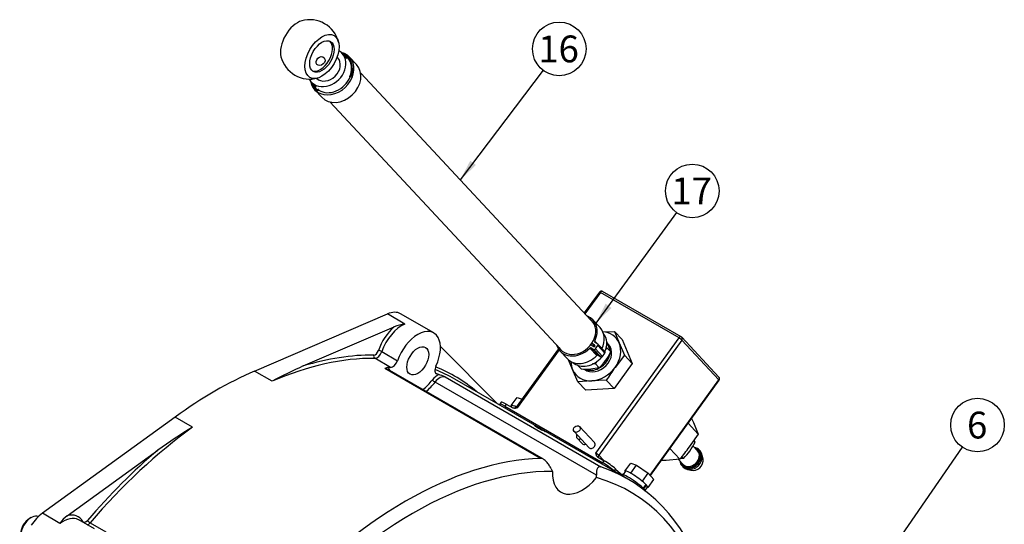
# Model space of a CAD drawing. Units: millimetres. Extents: x 0 to 410, y 0 to 287.
# Drawn here: x 109 to 204, y 98 to 147 of the extents above; entities that cross this region are included whole.
import ezdxf
from ezdxf.enums import TextEntityAlignment as Align

# ---------------------------------------------------------------- set-up
doc = ezdxf.new("R2010")
doc.units = ezdxf.units.MM
for name, color, linetype in [('13410018', 7, 'Continuous'), ('13814070', 7, 'Continuous'), ('13814072', 7, 'Continuous'), ('17214012_TERMINA', 7, 'Continuous'), ('51086015_ABRAZAD', 7, 'Continuous'), ('51086016_ABRAZAD', 7, 'Continuous'), ('57000361', 7, 'Continuous'), ('DIAMETROM6_DIN12', 7, 'Continuous'), ('DIAMETROM6_DIN_1', 7, 'Continuous'), ('DIN-933_M12X1.25', 7, 'Continuous'), ('DIN-933_M6X12_52', 7, 'Continuous'), ('M81510817.260_MA', 7, 'Continuous'), ('Predeterminado', 7, 'Continuous')]:
    doc.layers.add(name, color=color, linetype=linetype)
doc.styles.add('SEACAD_Arial', font='arial.ttf')

# ---------------------------------------------------------------- blocks, each defined once
blk = doc.blocks.new('SEANNOT_GROUP8')
at = {"layer": 'Predeterminado', "linetype": 'Continuous'}
blk.add_hatch(color=7, dxfattribs=at).paths.add_polyline_path([(152.339, 133.04), (151.36, 131.172), (152.892, 132.621)])
at = {"layer": 'Predeterminado', "color": 7, "linetype": 'Continuous'}
blk.add_lwpolyline([(159.405, 141.804), (151.36, 131.172)], dxfattribs=at)
blk.add_circle((160.973, 143.878), 2.6, dxfattribs=at)
at = {"layer": 'Predeterminado', "color": 7, "linetype": 'Continuous', "style": 'SEACAD_Arial'}
blk.add_text('16', height=2.6, dxfattribs=at).set_placement((158.938, 145.178), align=Align.TOP_LEFT)
blk = doc.blocks.new('SEANNOT_GROUP9')
at = {"layer": 'Predeterminado', "linetype": 'Continuous'}
blk.add_hatch(color=7, dxfattribs=at).paths.add_polyline_path([(165.479, 119.167), (164.534, 117.282), (166.039, 118.758)])
at = {"layer": 'Predeterminado', "color": 7, "linetype": 'Continuous'}
blk.add_lwpolyline([(172.35, 128.003), (164.534, 117.282)], dxfattribs=at)
blk.add_circle((173.881, 130.104), 2.6, dxfattribs=at)
at = {"layer": 'Predeterminado', "color": 7, "linetype": 'Continuous', "style": 'SEACAD_Arial'}
blk.add_text('17', height=2.6, dxfattribs=at).set_placement((171.847, 131.404), align=Align.TOP_LEFT)
blk = doc.blocks.new('SEANNOT_GROUP10')
at = {"layer": 'Predeterminado', "linetype": 'Continuous'}
blk.add_hatch(color=7, dxfattribs=at).paths.add_polyline_path([(190.479, 91.973), (189.582, 90.065), (191.05, 91.579)])
at = {"layer": 'Predeterminado', "color": 7, "linetype": 'Continuous'}
blk.add_lwpolyline([(200.081, 105.262), (189.582, 90.065)], dxfattribs=at)
blk.add_circle((201.558, 107.401), 2.6, dxfattribs=at)
at = {"layer": 'Predeterminado', "color": 7, "linetype": 'Continuous', "style": 'SEACAD_Arial'}
blk.add_text('6', height=2.6, dxfattribs=at).set_placement((200.541, 108.701), align=Align.TOP_LEFT)
blk = doc.blocks.new('SE1')
at = {"layer": '13410018', "color": 7, "linetype": 'Continuous'}
for p, q in [((131.412, 112.634), (144.295, 118.179)), ((145.992, 117.199), (144.295, 118.179)), ((148.801, 116.331), (145.576, 118.193)), ((136.138, 113.129), (144.947, 116.92)), ((149.445, 115.013), (154.962, 109.476)), ((144.588, 112.991), (143.061, 113.873)), ((143.745, 114.526), (145.273, 113.644)), ((159.161, 104.165), (144.057, 112.885)), ((159.451, 104.078), (144.293, 112.829)), ((133.109, 111.654), (131.412, 112.634)), ((149.006, 112.414), (149.107, 112.355)), ((149.896, 112.064), (164.999, 103.344)), ((167.653, 102.149), (150.852, 111.849)), ((164.575, 102.533), (148.924, 111.569)), ((123.697, 108.18), (110.815, 98.849)), ((125.395, 107.2), (123.697, 108.18)), ((113.217, 98.601), (122.026, 104.982)), ((160.189, 103.15), (160.311, 102.904)), ((164.583, 102.303), (164.575, 102.533)), ((112.512, 97.869), (110.815, 98.849)), ((115.878, 97.323), (114.35, 98.205)), ((115.443, 97.927), (116.97, 97.045))]:
    blk.add_line(p, q, dxfattribs=at)
for centre, radius, start, end in [((146.925, 111.602), 5.674, 99.46377, 110.39498), ((156.382, 67.696), 49.739, 114.01728, 117.89858), ((144.396, 112.397), 0.595, 89.53914, 124.72812), ((146.969, 105.463), 7.221, 66.09507, 71.38199), ((159.748, 51.385), 65.54, 121.61174, 125.13841), ((115.549, 95.648), 3.763, 128.29918, 143.81808)]:
    blk.add_arc(centre, radius, start, end, dxfattribs=at)
for centre, major_axis, ratio, start_param, end_param in [((144.016, 115.491), (-1.56, -2.702), 0.57735, 3.141593, 3.800377), ((145.544, 114.609), (-1.68, -2.91), 0.57735, 4.180628, 5.028706), ((145.713, 114.511), (1.56, 2.702), 0.57735, 0.658784, 1.887113), ((147.241, 113.629), (-1.56, -2.702), 0.57735, 1.712693, 5.028706), ((129.252, 74.437), (21.6, 37.412), 0.57735, 0.316317, 0.658784), ((129.082, 74.535), (21.72, 37.62), 0.57735, 0.316317, 0.553618), ((143.138, 114.092), (-0.002, -0.24), 0.775988, 4.297952, 5.868748), ((143.122, 114.628), (-0.24, -0.416), 0.57735, 0.316317, 1.887113), ((143.291, 114.53), (0.36, 0.624), 0.57735, 3.45791, 5.028706), ((143.594, 114.527), (0.227, -0.079), 0.253986, 0.931134, 2.50193), ((143.693, 111.79), (-0.6, -1.039), 0.57735, 3.141593, 3.483464), ((130.779, 73.555), (21.6, 37.412), 0.57735, 0.316316, 0.323183), ((143.524, 111.888), (0.72, 1.247), 0.57735, 5.6975, 6.029961), ((144.819, 113.648), (0.36, 0.624), 0.57735, 3.45791, 5.028706), ((149.413, 113.002), (0.36, 0.624), 0.57735, 1.712693, 3.28349), ((129.252, 74.437), (-21.6, -37.412), 0.57735, 3.141593, 3.227967), ((129.082, 74.535), (-21.72, -37.62), 0.57735, 3.036427, 3.222574), ((127.555, 75.417), (21.6, 37.412), 0.57735, 0.658784, 0.912012), ((149.2, 111.09), (0.72, 1.247), 0.57735, 0.711438, 1.337735), ((149.369, 110.992), (0.6, 1.039), 0.57735, 0.116343, 1.337735), ((130.779, 73.555), (21.6, 37.412), 0.577349, 0.13503, 0.141897), ((147.241, 113.629), (1.92, 3.326), 0.57735, 4.113058, 4.479328), ((147.41, 113.531), (2.04, 3.533), 0.57735, 4.152717, 4.479328), ((148.835, 111.684), (0.19, -0.147), 0.188575, 3.77005, 5.340847), ((129.252, 74.437), (21.6, 37.412), 0.57735, 0.912012, 1.254479), ((129.082, 74.535), (21.72, 37.62), 0.57735, 1.017178, 1.254479), ((146.053, 64.737), (21.6, 37.412), 0.57735, 0.341871, 1.228925), ((146.053, 64.737), (-21.6, -37.412), 0.57735, 2.686022, 3.257935), ((146.732, 64.345), (21.12, 36.581), 0.57735, 0.313428, 1.257368), ((163.193, 104.419), (2.04, 3.533), 0.57735, 2.31155, 4.429849), ((146.732, 64.345), (-21.12, -36.581), 0.57735, 2.656659, 3.286378), ((111.093, 96.483), (1.56, 2.702), 0.57735, 0.912012, 1.454903), ((112.79, 95.503), (-1.56, -2.702), 0.57735, 3.166148, 4.053605), ((112.621, 95.601), (-1.68, -2.91), 0.57735, 2.825276, 3.673353), ((112.79, 95.503), (-1.56, -2.702), 0.57735, 3.141593, 3.166148), ((114.91, 97.967), (0.207, 0.122), 0.775988, 1.985234, 2.312409), ((115.043, 98.416), (0.24, 0.416), 0.57735, 2.825276, 4.396072), ((115.212, 98.318), (0.36, 0.624), 0.57735, 3.886132, 4.396072), ((115.366, 98.057), (-0.182, 0.157), 0.253986, 0.639663, 2.210459)]:
    blk.add_ellipse(centre, major_axis=major_axis, ratio=ratio, start_param=start_param, end_param=end_param, dxfattribs=at)
blk.add_ellipse((147.241, 113.629), major_axis=(-0.75, -1.299), ratio=0.57735, dxfattribs=at)
for points, knots in [([(159.382, 106.913), (159.493, 106.849), (159.568, 106.804), (159.61, 106.774), (159.576, 106.788), (159.417, 106.868), (159.293, 106.932), (159.022, 107.077), (158.881, 107.155), (158.663, 107.281), (158.588, 107.328), (158.547, 107.363), (158.581, 107.35), (158.742, 107.27), (158.866, 107.204), (159.131, 107.056), (159.272, 106.977), (159.382, 106.913)], [0, 0, 0, 0, 0.125, 0.125, 0.25, 0.25, 0.375, 0.375, 0.5, 0.5, 0.625, 0.625, 0.75, 0.75, 0.875, 0.875, 1, 1, 1, 1]), ([(160.189, 103.15), (160.128, 103.278), (160.06, 103.401), (159.909, 103.634), (159.825, 103.745), (159.69, 103.889), (159.644, 103.934), (159.548, 104.015), (159.5, 104.05), (159.401, 104.107), (159.351, 104.13), (159.254, 104.159), (159.207, 104.167), (159.161, 104.165)], [0, 0, 0, 0, 0.25, 0.25, 0.5, 0.5, 0.625, 0.625, 0.75, 0.75, 0.875, 0.875, 1, 1, 1, 1]), ([(164.999, 103.344), (164.96, 103.357), (164.922, 103.362), (164.852, 103.356), (164.82, 103.345), (164.761, 103.31), (164.735, 103.285), (164.688, 103.225), (164.669, 103.189), (164.635, 103.11), (164.621, 103.067), (164.599, 102.973), (164.59, 102.922), (164.572, 102.766), (164.569, 102.653), (164.575, 102.533)], [0, 0, 0, 0, 0.125, 0.125, 0.25, 0.25, 0.375, 0.375, 0.5, 0.5, 0.625, 0.625, 0.75, 0.75, 1, 1, 1, 1])]:
    blk.add_open_spline(points, degree=3, knots=knots, dxfattribs=at)
at = {"layer": '13814070', "color": 7, "linetype": 'Continuous'}
for p, q in [((164.863, 120.296), (163.4, 118.269)), ((164.96, 120.26), (163.469, 118.194)), ((172.597, 115.851), (164.96, 120.26)), ((172.814, 115.954), (165.177, 120.363)), ((164.534, 104.677), (172.597, 115.851)), ((172.864, 115.648), (164.801, 104.474)), ((165.169, 116.455), (166.319, 116.489)), ((167.069, 115.686), (166.319, 116.489)), ((166.319, 116.489), (166.782, 115.37)), ((167.069, 115.686), (168.053, 113.385)), ((176.465, 111.788), (172.864, 115.648)), ((176.471, 112.05), (172.869, 115.91)), ((160.887, 114.786), (156.8, 109.122)), ((160.948, 114.699), (156.897, 109.086)), ((166.782, 115.37), (167.303, 114.188)), ((162.267, 112.777), (161.875, 113.724)), ((167.303, 114.188), (166.391, 112.996)), ((168.053, 113.385), (167.303, 114.188)), ((162.788, 111.595), (162.267, 112.777)), ((168.053, 113.385), (166.287, 110.937)), ((169.784, 102.529), (176.465, 111.788)), ((164.133, 111.699), (162.788, 111.595)), ((163.537, 110.792), (162.788, 111.595)), ((166.287, 110.937), (163.537, 110.792)), ((165.537, 111.741), (164.133, 111.699)), ((166.287, 110.937), (165.537, 111.741)), ((169.815, 102.495), (176.49, 111.746)), ((155.341, 109.611), (155.202, 109.418)), ((155.228, 109.323), (155.212, 109.353)), ((155.828, 109.43), (155.689, 109.237)), ((155.689, 109.237), (165.186, 103.754)), ((155.828, 109.43), (156.464, 109.063)), ((173.814, 108.037), (173.985, 107.65)), ((164.396, 105.699), (162.936, 107.264)), ((174.448, 106.531), (173.477, 107.571)), ((173.985, 107.65), (174.448, 106.531)), ((162.41, 106.773), (163.87, 105.208)), ((162.704, 106.122), (163.191, 105.6)), ((174.448, 106.531), (173.594, 105.276)), ((172.682, 104.084), (171.712, 105.124)), ((164.689, 104.314), (165.325, 103.947)), ((164.801, 104.474), (165.256, 103.987)), ((165.186, 103.754), (165.325, 103.947)), ((171.336, 103.979), (170.876, 103.966)), ((172.682, 104.084), (171.336, 103.979)), ((166.446, 103.14), (166.307, 102.948)), ((166.307, 102.948), (166.377, 102.886)), ((166.446, 103.14), (167.413, 102.288))]:
    blk.add_line(p, q, dxfattribs=at)
for centre, radius, start, end in [((165.057, 120.155), 0.24, 60, 144.18718), ((172.694, 115.746), 0.24, 43.01695, 60), ((190.112, 95.941), 29.216, 144.28466, 147.26138), ((176.296, 111.886), 0.24, 324.18718, 43.01695), ((156.628, 109.226), 0.197, 270.5808, 328.82024), ((150.694, 121.85), 28.269, 321.0624, 324.10522)]:
    blk.add_arc(centre, radius, start, end, dxfattribs=at)
for centre, major_axis, ratio, start_param, end_param in [((165.057, 120.155), (-0.12, -0.208), 0.57735, 3.141593, 4.537856), ((165.057, 120.155), (0.195, -0.14), 0.141783, 2.193511, 3.141593), ((164.524, 114.073), (-1.93, -1.801), 0.804092, 2.858804, 3.783464), ((172.694, 115.746), (-0.12, -0.208), 0.57735, 3.141593, 4.537856), ((172.694, 115.746), (-0.195, 0.14), 0.141783, 3.764307, 5.335104), ((172.694, 115.746), (-0.175, -0.164), 0.804092, 1.811607, 3.141593), ((164.524, 114.073), (1.93, 1.801), 0.804092, 4.953199, 6.000397), ((164.524, 114.073), (-1.93, -1.801), 0.804092, 5.641314, 6.000397), ((164.524, 114.073), (1.93, 1.801), 0.804092, 2.858804, 3.906002), ((164.524, 114.073), (-1.93, -1.801), 0.804092, 0.764409, 1.811607), ((176.296, 111.886), (-0.175, -0.164), 0.804092, 1.811607, 3.141593), ((176.296, 111.886), (-0.195, 0.14), 0.141783, 3.141593, 3.764307), ((156.175, 108.716), (0.973, -0.702), 0.141783, 2.193511, 3.41966), ((156.314, 108.909), (0.973, -0.702), 0.141783, 2.193511, 3.141593), ((156.994, 108.981), (0.195, -0.14), 0.141783, 2.193511, 3.141135), ((162.967, 106.367), (-0.263, -0.246), 0.804092, 5.084978, 6.283185), ((162.967, 106.367), (-0.263, -0.246), 0.804092, 0, 1.198207), ((163.454, 105.846), (-0.263, -0.246), 0.804092, 0, 1.198207), ((164.133, 105.454), (-0.263, -0.246), 0.804092, 0, 3.141593), ((164.631, 104.572), (-0.195, 0.14), 0.141783, 3.764307, 5.335104), ((164.971, 104.376), (0.175, 0.164), 0.804092, 1.811607, 2.779465), ((165.673, 103.232), (0.973, -0.702), 0.141783, 0.967362, 2.193511), ((165.812, 103.425), (-0.973, 0.702), 0.141783, 4.108955, 5.335104)]:
    blk.add_ellipse(centre, major_axis=major_axis, ratio=ratio, start_param=start_param, end_param=end_param, dxfattribs=at)
blk.add_ellipse((162.673, 107.019), major_axis=(-0.263, -0.246), ratio=0.804092, dxfattribs=at)
for points, knots in [([(156.897, 109.086), (156.823, 109.063), (156.746, 109.04), (156.635, 109.027), (156.598, 109.026), (156.527, 109.036), (156.494, 109.046), (156.464, 109.063)], [0, 0, 0, 0, 0.5, 0.5, 0.75, 0.75, 1, 1, 1, 1]), ([(164.689, 104.314), (164.659, 104.331), (164.635, 104.354), (164.596, 104.408), (164.582, 104.438), (164.549, 104.535), (164.541, 104.606), (164.534, 104.677)], [0, 0, 0, 0, 0.25, 0.25, 0.5, 0.5, 1, 1, 1, 1])]:
    blk.add_open_spline(points, degree=3, knots=knots, dxfattribs=at)
at = {"layer": '13814072', "color": 7, "linetype": 'Continuous'}
for p, q in [((165.605, 114.883), (165.536, 115.031)), ((165.579, 115.454), (165.718, 115.159)), ((165.97, 114.492), (165.605, 114.883)), ((163.096, 112.842), (162.773, 113.188)), ((164.846, 112.935), (164.032, 112.823)), ((164.846, 112.935), (164.481, 113.326)), ((174.395, 104.901), (173.949, 105.379)), ((174.005, 105.88), (174.146, 105.729)), ((173.023, 104.172), (172.719, 104.13)), ((172.877, 104.328), (173.023, 104.172)), ((174.654, 104.888), (174.556, 104.993)), ((174.922, 104.107), (174.846, 104.503)), ((172.542, 104.073), (172.992, 103.591)), ((172.889, 103.437), (172.987, 103.333)), ((173.358, 103.114), (173.747, 103.011))]:
    blk.add_line(p, q, dxfattribs=at)
for centre, radius, start, end in [((169.321, 111.012), 5.366, 133.82258, 135.97249), ((158.378, 112.003), 7.989, 18.15387, 23.26984), ((160.6, 117.109), 5.974, 324.59218, 334.01509), ((163.707, 119.927), 7.111, 265.07315, 272.61957), ((163.87, 106.241), 7.111, 85.07315, 87.41092), ((169.847, 110.711), 5.969, 151.69717, 154.01848), ((161.132, 116.805), 5.364, 313.82016, 323.94827), ((168.776, 108.346), 5.974, 324.59218, 334.01509), ((166.555, 103.24), 7.989, 18.15387, 19.78784), ((169.309, 108.042), 5.364, 313.82016, 323.94827)]:
    blk.add_arc(centre, radius, start, end, dxfattribs=at)
for centre, major_axis, start_param, end_param in [((173.723, 104.215), (-0.834, -0.778), 0, 3.711214), ((173.723, 104.215), (-0.755, -0.704), 0, 3.517343), ((173.82, 104.111), (-0.834, -0.778), 0, 3.141593), ((173.694, 104.246), (0.702, 0.655), 3.141593, 6.283185), ((173.723, 104.215), (-0.834, -0.778), 5.713564, 6.283185), ((173.723, 104.215), (-0.755, -0.704), 5.907435, 6.283185), ((174.112, 103.798), (-0.658, -0.614), 0.467714, 2.673878)]:
    blk.add_ellipse(centre, major_axis=major_axis, ratio=0.804092, start_param=start_param, end_param=end_param, dxfattribs=at)
at = {"layer": '17214012_TERMINA', "color": 7, "linetype": 'Continuous'}
blk.add_line((139.466, 143.04), (139.41, 143.1), dxfattribs=at)
for start, end in [(14.40313, 105.59687), (194.40313, 285.59687)]:
    blk.add_arc((136.759, 143.831), 2.88, start, end, dxfattribs=at)
for centre, major_axis, ratio, start_param, end_param in [((135.571, 144.517), (1.17, 2.026), 0.57735, 0.532668, 2.608925), ((137.777, 143.243), (0.84, 1.455), 0.57735, 3.242781, 6.181997), ((138.413, 142.057), (-1.053, -0.982), 0.804092, 0.060576, 3.141593)]:
    blk.add_ellipse(centre, major_axis=major_axis, ratio=ratio, start_param=start_param, end_param=end_param, dxfattribs=at)
for centre, major_axis, ratio in [((137.947, 143.145), (1.17, 2.026), 0.57735), ((137.947, 143.145), (0.84, 1.455), 0.57735), ((137.811, 142.702), (0.351, 0.327), 0.804092)]:
    blk.add_ellipse(centre, major_axis=major_axis, ratio=ratio, dxfattribs=at)
at = {"layer": '51086015_ABRAZAD', "color": 7, "linetype": 'Continuous'}
for p, q in [((164.938, 116.849), (164.256, 117.579)), ((164.614, 114.135), (163.932, 114.865)), ((164.064, 115.172), (164.329, 115.019)), ((164.072, 114.895), (164.34, 114.74)), ((164.072, 114.895), (164.753, 114.164)), ((164.159, 115.303), (164.422, 115.021)), ((164.404, 115.162), (164.159, 115.303)), ((165.021, 114.01), (164.34, 114.74)), ((164.435, 115.128), (164.404, 115.162)), ((164.418, 115.537), (164.641, 115.298)), ((164.713, 115.257), (164.445, 115.411)), ((164.494, 114.787), (164.728, 115.111)), ((164.494, 114.787), (165.176, 114.057)), ((165.409, 114.381), (164.728, 115.111)), ((165.412, 114.512), (164.731, 115.242)), ((161.045, 114.583), (161.727, 113.853)), ((164.753, 114.164), (165.021, 114.01)), ((165.176, 114.057), (165.409, 114.381))]:
    blk.add_line(p, q, dxfattribs=at)
for centre, major_axis, start_param, end_param in [((162.625, 116.109), (-1.513, -1.412), -0.168373, 3.309965), ((162.651, 116.081), (-1.606, -1.498), 2.003562, 3.520791), ((163.332, 115.351), (-1.606, -1.498), 2.003562, 3.141593), ((162.651, 116.081), (-1.606, -1.498), 5.903987, 7.902836), ((164.002, 114.798), (-0.0877, -0.0819), 3.382403, 4.761243), ((163.995, 115.076), (0.0877, 0.0819), 0.24081, 0.475816), ((164.229, 115.4), (0.0877, 0.0819), 3.141593, 3.382403), ((164.398, 115.116), (-0.0877, -0.0819), 0.24081, 1.122405), ((164.409, 114.836), (-0.0877, -0.0819), 0.24081, 1.811607), ((164.514, 115.508), (0.0877, 0.0819), 2.003562, 3.382403), ((164.334, 115.066), (-0.0877, -0.0819), 1.811607, 3.382403), ((164.643, 115.16), (-0.0877, -0.0819), 1.811607, 3.382403), ((163.332, 115.351), (-1.606, -1.498), 0, 1.619651), ((164.684, 114.068), (0.0877, 0.0819), 0.24081, 1.619651), ((165.091, 114.106), (0.0877, 0.0819), 3.382403, 4.953199), ((165.325, 114.43), (-0.0877, -0.0819), 1.811607, 3.141593)]:
    blk.add_ellipse(centre, major_axis=major_axis, ratio=0.804092, start_param=start_param, end_param=end_param, dxfattribs=at)
at = {"layer": '51086016_ABRAZAD', "color": 7, "linetype": 'Continuous'}
for p, q in [((141.306, 142.352), (140.625, 143.082)), ((140.596, 141.232), (140.672, 141.231)), ((140.672, 141.231), (140.752, 141.175)), ((140.752, 141.175), (140.672, 141.176)), ((140.672, 141.176), (140.682, 141.166)), ((137.238, 139.922), (137.92, 139.192)), ((137.611, 139.977), (137.527, 139.908)), ((137.527, 139.908), (137.548, 139.828)), ((137.548, 139.828), (137.635, 139.899)), ((137.635, 139.899), (137.644, 139.888))]:
    blk.add_line(p, q, dxfattribs=at)
for centre, major_axis, start_param, end_param in [((138.932, 141.502), (1.693, 1.58), 2.642426, 6.782351), ((138.906, 141.529), (1.601, 1.494), -1.0401, 0.371398), ((138.86, 141.579), (1.572, 1.467), -1.0401, 0.320727), ((139.613, 140.772), (1.693, 1.58), 3.141593, 6.283185), ((138.906, 141.529), (1.601, 1.494), 2.770195, 3.323223), ((138.86, 141.579), (1.572, 1.467), 2.820865, 3.323223), ((138.932, 141.502), (-1.518, -1.416), 0.18163, 2.101493)]:
    blk.add_ellipse(centre, major_axis=major_axis, ratio=0.804092, start_param=start_param, end_param=end_param, dxfattribs=at)
at = {"layer": '57000361', "color": 7, "linetype": 'Continuous'}
blk.add_line((165.753, 115.219), (165.607, 115.376), dxfattribs=at)
for centre, start_param, end_param in [((164.524, 114.073), 3.271969, 6.283185), ((164.378, 114.23), 5.763434, 6.283185), ((164.378, 114.23), 4.408948, 5.499614), ((164.378, 114.23), 3.474576, 4.363333)]:
    blk.add_ellipse(centre, major_axis=(1.228, 1.146), ratio=0.804092, start_param=start_param, end_param=end_param, dxfattribs=at)
at = {"layer": 'DIAMETROM6_DIN12', "color": 7, "linetype": 'Continuous'}
for p, q in [((156.375, 109.285), (156.288, 109.164)), ((167.406, 102.917), (167.176, 102.597)), ((169.368, 101.648), (169.105, 101.283)), ((169.186, 101.204), (169.446, 101.565)), ((169.317, 101.053), (169.547, 101.372)), ((169.446, 101.565), (169.349, 101.621))]:
    blk.add_line(p, q, dxfattribs=at)
for centre, start_param, end_param in [((157.446, 108.513), 5.442198, 6.283185), ((168.477, 102.144), 3.837099, 6.283185), ((168.477, 102.144), 3.141593, 3.691516)]:
    blk.add_ellipse(centre, major_axis=(-1.07, 0.772), ratio=0.141783, start_param=start_param, end_param=end_param, dxfattribs=at)
at = {"layer": 'DIAMETROM6_DIN_1', "color": 7, "linetype": 'Continuous'}
blk.add_ellipse((168.198, 101.759), major_axis=(1.168, -0.843), ratio=0.141783, start_param=0.297754, end_param=3.057131, dxfattribs=at)
at = {"layer": 'DIN-933_M12X1.25', "color": 7, "linetype": 'Continuous'}
blk.add_line((109.736, 98.442), (109.566, 98.344), dxfattribs=at)
for centre, major_axis, start_param, end_param in [((109.736, 97.266), (0.72, 1.247), 0.036837, 2.727607), ((109.566, 97.364), (-0.6, -1.039), 3.926991, 5.497787)]:
    blk.add_ellipse(centre, major_axis=major_axis, ratio=0.57735, start_param=start_param, end_param=end_param, dxfattribs=at)
at = {"layer": 'DIN-933_M6X12_52', "color": 7, "linetype": 'Continuous'}
for p, q in [((156.316, 109.304), (156.872, 110.074)), ((156.872, 110.074), (157.368, 109.91)), ((156.357, 109.26), (156.316, 109.304)), ((156.316, 109.304), (156.375, 109.284)), ((167.347, 102.935), (167.903, 103.706)), ((167.903, 103.706), (168.471, 103.517)), ((167.915, 102.746), (168.471, 103.517)), ((168.471, 103.517), (169.6, 102.726)), ((167.388, 102.891), (167.347, 102.935)), ((167.347, 102.935), (167.406, 102.916)), ((167.856, 102.766), (167.915, 102.746)), ((167.915, 102.746), (168.031, 102.665)), ((169.044, 101.955), (169.6, 102.726)), ((169.6, 102.726), (170.162, 102.124)), ((168.928, 102.037), (169.044, 101.955)), ((169.044, 101.955), (169.102, 101.893)), ((169.352, 101.625), (169.364, 101.612)), ((169.548, 101.415), (169.606, 101.353)), ((169.606, 101.353), (169.548, 101.373)), ((169.606, 101.353), (170.162, 102.124))]:
    blk.add_line(p, q, dxfattribs=at)
at = {"layer": 'M81510817.260_MA', "color": 7, "linetype": 'Continuous'}
for p, q in [((140.367, 142.954), (139.905, 143.449)), ((164.083, 117.537), (141.706, 141.519)), ((136.922, 140.665), (137.384, 140.17)), ((138.723, 138.735), (161.1, 114.753))]:
    blk.add_line(p, q, dxfattribs=at)
for centre, start_param, end_param in [((138.413, 142.057), 2.928268, 6.283185), ((138.413, 142.057), 0, 0.258738), ((163.722, 114.934), 5.196003, 6.228932), ((163.722, 114.934), 3.195846, 4.890505)]:
    blk.add_ellipse(centre, major_axis=(1.492, 1.392), ratio=0.804092, start_param=start_param, end_param=end_param, dxfattribs=at)

msp = doc.modelspace()

# ---------------------------------------------------------------- block references
at = {"layer": 'Predeterminado'}
for name in ['SE1', 'SEANNOT_GROUP8', 'SEANNOT_GROUP9', 'SEANNOT_GROUP10']:
    msp.add_blockref(name, (0, 0), dxfattribs=at)

doc.saveas('drawing.dxf')
